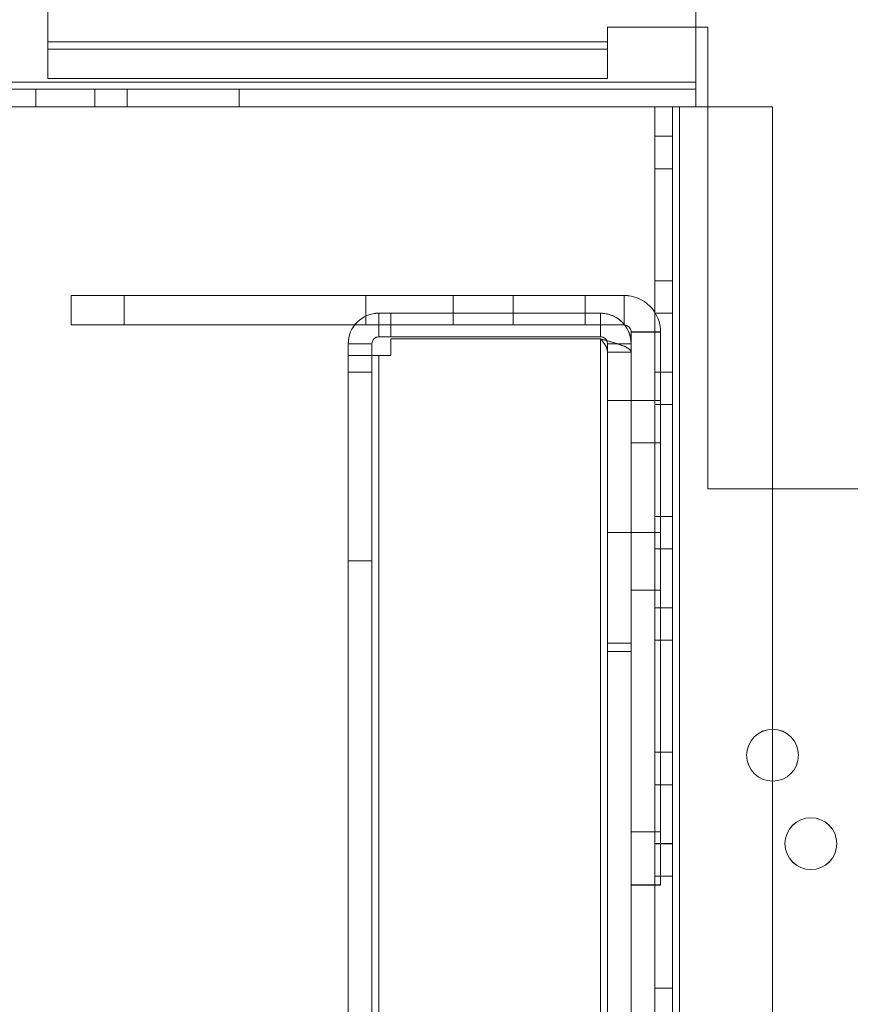
# Model space of a CAD drawing. Units: millimetres. Extents: x 63 to 8624, y 73 to 6188.
# Drawn here: x 4615 to 4685, y 3401 to 3485 of the extents above; entities that cross this region are included whole.
import ezdxf

# ---------------------------------------------------------------- set-up
doc = ezdxf.new("R2010")
doc.units = ezdxf.units.MM
doc.header["$LTSCALE"] = 5
doc.header["$PDSIZE"] = -1
doc.layers.add('Dimensions', color=7, linetype='Continuous')
doc.styles.get("Standard").update_dxf_attribs({"font": 'romans.shx', "width": 0.8})
doc.dimstyles.new('SLDDIMSTYLE2', dxfattribs={"dimscale": 10, "dimtxt": 2.5, "dimasz": 3.302, "dimexe": 1, "dimexo": 1, "dimgap": 0.926042, "dimtad": 1, "dimdec": 0, "dimrnd": 1e-09, "dimzin": 12, "dimdsep": 46, "dimtxsty": 'Standard', "dimcen": 2, "dimadec": 0, "dimazin": 3, "dimtfac": 1, "dimtdec": 0, "dimtmove": 0, "dimatfit": 0, "dimfxl": 1, "dimfrac": 2, "dimtolj": 1, "dimtzin": 12, "dimarcsym": 0})

# ---------------------------------------------------------------- blocks, each defined once
blk = doc.blocks.new('*D10')
at = {"layer": 'Defpoints', "color": 0, "transparency": 16777216}
for p in [(4672.271, 3477.155), (4988.538, 3477.155), (4672.265, 1957.153)]:
    blk.add_point(p, dxfattribs=at)
at = {"layer": 'Dimensions', "color": 0, "lineweight": -2, "transparency": 16777216}
for p, q in [((4692.271, 3477.155), (5008.538, 3477.155)), ((4988.538, 2023.193), (4988.538, 3411.115)), ((4692.265, 1957.153), (5008.538, 1957.153))]:
    blk.add_line(p, q, dxfattribs=at)
at = {"layer": 'Dimensions', "color": 0, "transparency": 16777216}
for points in [[(4977.531, 3411.115), (4999.544, 3411.115), (4988.538, 3477.155)], [(4977.531, 2023.193), (4999.544, 2023.193), (4988.538, 1957.153)]]:
    blk.add_solid(points, dxfattribs=at)
at = {"layer": 'Dimensions', "color": 0, "transparency": 16777216, "insert": (4945.017, 2717.154), "char_height": 50, "attachment_point": 5, "rotation": 90}
blk.add_mtext('\\A1;1520', dxfattribs=at)

msp = doc.modelspace()

# ---------------------------------------------------------------- linework, layer by layer
at = {"color": 7, "linetype": 'Continuous', "lineweight": 18}
for p, q in [((4672.265, 3525.063, -231.833), (4672.265, 3479.263, -231.833)), ((4672.265, 3525.063, -231.833), (4672.265, 3479.263, -231.833)), ((4672.265, 3477.163, -231.833), (4672.265, 3525.063, -231.833)), ((4672.265, 3477.163, -231.833), (4672.265, 3525.063, -231.833)), ((4672.265, 3477.161, -231.833), (4672.265, 3525.061, -231.833)), ((4672.265, 3477.161, -231.833), (4672.265, 3525.061, -231.833)), ((4672.265, 3479.26, -231.833), (4672.265, 3525.06, -231.833)), ((4672.265, 3479.26, -231.833), (4672.265, 3525.06, -231.833)), ((4617.265, 3482.663, -231.833), (4617.265, 3521.663, -231.833)), ((4617.265, 3482.663, -231.833), (4617.265, 3521.663, -231.833)), ((4617.265, 3482.66, -231.833), (4617.265, 3521.66, -231.833)), ((4617.265, 3482.66, -231.833), (4617.265, 3521.66, -231.833)), ((4672.265, 3479.263, -231.833), (4672.265, 3490.063, -231.833)), ((4672.265, 3479.263, -231.833), (4672.265, 3490.063, -231.833)), ((4672.265, 3490.06, -231.833), (4672.265, 3479.26, -231.833)), ((4672.265, 3479.26, -231.833), (4672.265, 3490.06, -231.833)), ((4673.265, 3483.913, -231.833), (4664.765, 3483.913, -231.833)), ((4664.765, 3483.913, -231.833), (4673.265, 3483.913, -231.833)), ((4664.765, 3482.663, -231.833), (4664.765, 3483.913, -231.833)), ((4664.765, 3483.913, -231.833), (4664.765, 3482.663, -231.833)), ((4664.765, 3483.913, -231.833), (4664.765, 3483.913, -231.833)), ((4664.765, 3483.911, -231.833), (4664.765, 3482.661, -231.833)), ((4673.265, 3483.911, -231.833), (4664.765, 3483.911, -231.833)), ((4664.765, 3483.911, -231.833), (4673.265, 3483.911, -231.833)), ((4664.765, 3482.661, -231.833), (4664.765, 3483.911, -231.833)), ((4664.765, 3483.911, -231.833), (4664.765, 3483.911, -231.833)), ((4673.265, 3444.763, -231.833), (4673.265, 3483.913, -231.833)), ((4673.265, 3444.763, -231.833), (4673.265, 3483.913, -231.833)), ((4673.265, 3483.913, -231.833), (4673.265, 3483.913, -231.833)), ((4673.265, 3444.761, -231.833), (4673.265, 3483.911, -231.833)), ((4673.265, 3444.761, -231.833), (4673.265, 3483.911, -231.833)), ((4673.265, 3483.911, -231.833), (4673.265, 3483.911, -231.833)), ((4617.265, 3482.663, -231.833), (4664.765, 3482.663, -231.833)), ((4664.765, 3482.663, -231.833), (4617.265, 3482.663, -231.833)), ((4617.265, 3482.663, -231.833), (4617.265, 3482.663, -231.833)), ((4617.265, 3482.063, -231.833), (4617.265, 3482.663, -231.833)), ((4617.265, 3479.563, -231.833), (4617.265, 3482.663, -231.833)), ((4617.265, 3482.66, -231.833), (4664.765, 3482.661, -231.833)), ((4664.765, 3482.661, -231.833), (4617.265, 3482.66, -231.833)), ((4617.265, 3482.66, -231.833), (4617.265, 3482.66, -231.833)), ((4617.265, 3482.66, -231.833), (4617.265, 3482.06, -231.833)), ((4617.265, 3482.66, -231.833), (4617.265, 3479.56, -231.833)), ((4664.765, 3482.663, -231.833), (4664.765, 3482.663, -231.833)), ((4664.765, 3482.663, -231.833), (4664.765, 3482.063, -231.833)), ((4664.765, 3482.663, -231.833), (4664.765, 3479.563, -231.833)), ((4664.765, 3482.661, -231.833), (4664.765, 3482.661, -231.833)), ((4664.765, 3482.061, -231.833), (4664.765, 3482.661, -231.833)), ((4664.765, 3479.561, -231.833), (4664.765, 3482.661, -231.833)), ((4664.765, 3482.063, -231.833), (4617.265, 3482.062, -231.833)), ((4617.265, 3482.062, -231.833), (4617.265, 3482.063, -231.833)), ((4617.265, 3482.063, -231.833), (4617.265, 3479.563, -231.833)), ((4664.765, 3482.063, -231.833), (4617.265, 3482.063, -231.833)), ((4617.265, 3482.062, -231.833), (4617.265, 3479.562, -231.833)), ((4617.265, 3482.06, -231.833), (4664.765, 3482.061, -231.833)), ((4617.265, 3482.06, -231.833), (4664.765, 3482.061, -231.833)), ((4617.265, 3482.06, -231.833), (4617.265, 3479.56, -231.833)), ((4617.265, 3482.06, -231.833), (4617.265, 3479.56, -231.833)), ((4617.265, 3482.06, -231.833), (4617.265, 3482.06, -231.833)), ((4664.765, 3482.063, -231.833), (4664.765, 3479.563, -231.833)), ((4664.765, 3482.063, -231.833), (4664.765, 3482.063, -231.833)), ((4664.765, 3482.063, -231.833), (4664.765, 3479.563, -231.833)), ((4664.765, 3482.061, -231.833), (4664.765, 3479.561, -231.833)), ((4664.765, 3482.061, -231.833), (4664.765, 3479.561, -231.833)), ((4664.765, 3482.061, -231.833), (4664.765, 3482.061, -231.833)), ((4672.265, 3479.263, -231.833), (4365.265, 3479.261, -231.833)), ((4365.265, 3479.261, -231.833), (4672.265, 3479.263, -231.833)), ((4365.265, 3479.261, -231.833), (4672.265, 3479.263, -231.833)), ((4365.265, 3479.261, -231.833), (4672.265, 3479.263, -231.833)), ((4365.265, 3479.258, -231.833), (4672.265, 3479.26, -231.833)), ((4672.265, 3479.26, -231.833), (4365.265, 3479.258, -231.833)), ((4672.265, 3479.26, -231.833), (4365.265, 3479.257, -231.833)), ((4672.265, 3479.26, -231.833), (4365.265, 3479.257, -231.833)), ((4617.265, 3479.562, -231.833), (4617.265, 3479.563, -231.833)), ((4617.265, 3479.563, -231.833), (4664.765, 3479.563, -231.833)), ((4664.765, 3479.563, -231.833), (4617.265, 3479.562, -231.833)), ((4617.265, 3479.56, -231.833), (4664.765, 3479.561, -231.833)), ((4617.265, 3479.56, -231.833), (4664.765, 3479.561, -231.833)), ((4617.265, 3479.56, -231.833), (4617.265, 3479.56, -231.833)), ((4664.765, 3479.563, -231.833), (4664.765, 3479.563, -231.833)), ((4664.765, 3479.561, -231.833), (4664.765, 3479.561, -231.833)), ((4672.265, 3479.263, -231.833), (4672.265, 3479.263, -231.833)), ((4672.265, 3479.263, -231.833), (4672.265, 3479.263, -231.833)), ((4672.265, 3479.263, -231.833), (4672.265, 3478.663, -231.833)), ((4672.265, 3479.263, -231.833), (4672.265, 3477.163, -231.833)), ((4672.265, 3478.663, -231.833), (4672.265, 3479.263, -231.833)), ((4672.265, 3477.163, -231.833), (4672.265, 3479.263, -231.833)), ((4672.265, 3479.26, -231.833), (4672.265, 3479.26, -231.833)), ((4672.265, 3479.26, -231.833), (4672.265, 3479.26, -231.833)), ((4672.265, 3478.66, -231.833), (4672.265, 3479.26, -231.833)), ((4672.265, 3477.16, -231.833), (4672.265, 3479.26, -231.833)), ((4672.265, 3479.26, -231.833), (4672.265, 3478.66, -231.833)), ((4672.265, 3479.26, -231.833), (4672.265, 3477.16, -231.833)), ((4672.265, 3478.663, -231.833), (4365.265, 3478.661, -231.833)), ((4672.265, 3478.663, -231.833), (4365.265, 3478.661, -231.833)), ((4365.265, 3478.658, -231.833), (4672.265, 3478.66, -231.833)), ((4365.265, 3478.657, -231.833), (4672.265, 3478.66, -231.833)), ((4616.265, 3478.662, -231.833), (4616.265, 3477.162, -231.833)), ((4616.265, 3478.659, -231.833), (4616.265, 3477.159, -231.833)), ((4621.265, 3477.162, -231.833), (4621.265, 3478.662, -231.833)), ((4621.265, 3477.159, -231.833), (4621.265, 3478.659, -231.833)), ((4624.015, 3478.662, -231.833), (4624.015, 3477.162, -231.833)), ((4624.015, 3478.663, -231.833), (4624.015, 3477.163, -231.833)), ((4624.015, 3478.662, -231.833), (4624.015, 3478.663, -231.833)), ((4624.015, 3478.663, -231.833), (4633.515, 3478.663, -231.833)), ((4633.515, 3478.663, -231.833), (4624.015, 3478.662, -231.833)), ((4624.015, 3478.659, -231.833), (4624.015, 3477.159, -231.833)), ((4633.515, 3478.659, -231.833), (4624.015, 3478.659, -231.833)), ((4624.015, 3478.659, -231.833), (4624.015, 3477.159, -231.833)), ((4624.015, 3478.659, -231.833), (4624.015, 3478.659, -231.833)), ((4624.015, 3478.659, -231.833), (4633.515, 3478.659, -231.833)), ((4633.515, 3478.663, -231.833), (4633.515, 3477.163, -231.833)), ((4633.515, 3478.663, -231.833), (4633.515, 3477.163, -231.833)), ((4633.515, 3478.663, -231.833), (4633.515, 3478.663, -231.833)), ((4633.515, 3478.659, -231.833), (4633.515, 3477.159, -231.833)), ((4633.515, 3478.659, -231.833), (4633.515, 3477.159, -231.833)), ((4633.515, 3478.659, -231.833), (4633.515, 3478.659, -231.833)), ((4672.265, 3478.663, -231.833), (4672.265, 3477.163, -231.833)), ((4672.265, 3478.663, -231.833), (4672.265, 3477.163, -231.833)), ((4672.265, 3478.663, -231.833), (4672.265, 3478.663, -231.833)), ((4672.265, 3478.66, -231.833), (4672.265, 3477.16, -231.833)), ((4672.265, 3478.66, -231.833), (4672.265, 3478.66, -231.833)), ((4672.265, 3478.66, -231.833), (4672.265, 3477.16, -231.833)), ((4365.265, 3477.161, -231.833), (4672.265, 3477.163, -231.833)), ((4365.265, 3477.161, -231.833), (4672.265, 3477.163, -231.833)), ((4672.265, 3477.16, -231.833), (4365.265, 3477.158, -231.833)), ((4672.265, 3477.16, -231.833), (4365.265, 3477.157, -231.833)), ((4624.015, 3477.162, -231.833), (4624.015, 3477.163, -231.833)), ((4624.015, 3477.163, -231.833), (4633.515, 3477.163, -231.833)), ((4633.515, 3477.163, -231.833), (4624.015, 3477.162, -231.833)), ((4633.515, 3477.159, -231.833), (4624.015, 3477.159, -231.833)), ((4624.015, 3477.159, -231.833), (4624.015, 3477.159, -231.833)), ((4624.015, 3477.159, -231.833), (4633.515, 3477.159, -231.833)), ((4633.515, 3477.163, -231.833), (4633.515, 3477.163, -231.833)), ((4633.515, 3477.159, -231.833), (4633.515, 3477.159, -231.833)), ((4668.765, 3477.163, -231.833), (4668.765, 3477.163, -231.833)), ((4670.265, 3477.163, -231.833), (4668.765, 3477.163, -231.833)), ((4670.265, 3477.163, -231.833), (4668.765, 3477.163, -231.833)), ((4670.265, 3477.163, -231.833), (4668.765, 3477.163, -231.833)), ((4668.765, 3477.163, -231.833), (4668.765, 3474.663, -231.833)), ((4668.765, 3477.163, -231.833), (4668.765, 3477.163, -231.833)), ((4670.265, 3477.163, -231.833), (4668.765, 3477.163, -231.833)), ((4668.765, 3477.163, -231.833), (4668.776, 1957.163, -231.833)), ((4668.765, 3477.163, -231.833), (4668.776, 1957.163, -231.833)), ((4668.765, 3477.161, -231.833), (4668.765, 3477.161, -231.833)), ((4670.265, 3477.161, -231.833), (4668.765, 3477.161, -231.833)), ((4670.265, 3477.161, -231.833), (4668.765, 3477.161, -231.833)), ((4670.265, 3477.161, -231.833), (4668.765, 3477.161, -231.833)), ((4668.765, 3477.161, -231.833), (4668.765, 3474.661, -231.833)), ((4668.776, 1957.161, -231.833), (4668.765, 3477.161, -231.833)), ((4668.776, 1957.161, -231.833), (4668.765, 3477.161, -231.833)), ((4668.765, 3477.161, -231.833), (4668.765, 3477.161, -231.833)), ((4670.265, 3477.161, -231.833), (4668.765, 3477.161, -231.833)), ((4670.265, 3477.163, -231.833), (4670.265, 3477.163, -231.833)), ((4670.276, 1957.163, -231.833), (4670.265, 3477.163, -231.833)), ((4670.276, 1957.163, -231.833), (4670.265, 3477.163, -231.833)), ((4670.265, 3477.163, -231.833), (4670.265, 3474.663, -231.833)), ((4670.265, 3477.163, -231.833), (4670.265, 3477.163, -231.833)), ((4670.265, 3477.161, -231.833), (4670.265, 3477.161, -231.833)), ((4670.265, 3477.161, -231.833), (4670.265, 3474.661, -231.833)), ((4670.265, 3477.161, -231.833), (4670.265, 3477.161, -231.833)), ((4670.265, 3477.161, -231.833), (4670.276, 1957.161, -231.833)), ((4670.265, 3477.161, -231.833), (4670.276, 1957.161, -231.833)), ((4670.865, 3477.163, -231.833), (4678.765, 3477.163, -231.833)), ((4678.765, 3477.163, -231.833), (4670.865, 3477.163, -231.833)), ((4670.865, 3477.163, -231.833), (4670.876, 1957.163, -231.833)), ((4670.865, 3477.163, -231.833), (4670.865, 3477.163, -231.833)), ((4670.876, 1957.163, -231.833), (4670.865, 3477.163, -231.833)), ((4670.865, 3477.163, -231.833), (4670.876, 1957.163, -231.833)), ((4670.865, 3477.163, -231.833), (4672.265, 3477.163, -231.833)), ((4670.865, 3477.163, -231.833), (4672.265, 3477.163, -231.833)), ((4670.876, 1957.163, -231.833), (4670.865, 3477.163, -231.833)), ((4670.865, 3477.163, -231.833), (4670.865, 3477.163, -231.833)), ((4670.876, 1957.161, -231.833), (4670.865, 3477.161, -231.833)), ((4678.765, 3477.161, -231.833), (4670.865, 3477.161, -231.833)), ((4670.865, 3477.161, -231.833), (4670.865, 3477.161, -231.833)), ((4678.765, 3477.161, -231.833), (4670.865, 3477.161, -231.833)), ((4670.865, 3477.161, -231.833), (4670.876, 1957.161, -231.833)), ((4670.865, 3477.161, -231.833), (4670.865, 3477.161, -231.833)), ((4670.865, 3477.161, -231.833), (4672.265, 3477.161, -231.833)), ((4672.265, 3477.161, -231.833), (4670.865, 3477.161, -231.833)), ((4670.876, 1957.161, -231.833), (4670.865, 3477.161, -231.833)), ((4670.865, 3477.161, -231.833), (4670.876, 1957.161, -231.833)), ((4672.265, 3477.163, -231.833), (4672.265, 3477.163, -231.833)), ((4672.265, 3477.163, -231.833), (4672.265, 3477.163, -231.833)), ((4672.265, 3477.161, -231.833), (4672.265, 3477.161, -231.833)), ((4672.265, 3477.16, -231.833), (4672.265, 3477.16, -231.833)), ((4678.765, 3477.163, -231.833), (4678.776, 1957.163, -231.833)), ((4678.765, 3477.163, -231.833), (4678.765, 3477.163, -231.833)), ((4678.765, 3477.163, -231.833), (4678.776, 1957.163, -231.833)), ((4678.765, 3477.161, -231.833), (4678.776, 1957.161, -231.833)), ((4678.765, 3477.161, -231.833), (4678.765, 3477.161, -231.833)), ((4678.765, 3477.161, -231.833), (4678.776, 1957.161, -231.833)), ((4668.765, 3474.663, -231.833), (4670.265, 3474.663, -231.833)), ((4668.765, 3474.661, -231.833), (4670.265, 3474.661, -231.833)), ((4670.265, 3471.913, -231.833), (4668.765, 3471.913, -231.833)), ((4668.765, 3471.913, -231.833), (4668.765, 3462.413, -231.833)), ((4668.765, 3462.413, -231.833), (4668.765, 3471.913, -231.833)), ((4670.265, 3471.913, -231.833), (4668.765, 3471.913, -231.833)), ((4668.765, 3471.913, -231.833), (4668.765, 3471.913, -231.833)), ((4668.765, 3471.911, -231.833), (4668.765, 3462.411, -231.833)), ((4670.265, 3471.911, -231.833), (4668.765, 3471.911, -231.833)), ((4668.765, 3471.911, -231.833), (4668.765, 3471.911, -231.833)), ((4670.265, 3471.911, -231.833), (4668.765, 3471.911, -231.833)), ((4668.765, 3462.411, -231.833), (4668.765, 3471.911, -231.833)), ((4670.265, 3471.913, -231.833), (4670.265, 3471.913, -231.833)), ((4670.265, 3471.913, -231.833), (4670.265, 3462.413, -231.833)), ((4670.265, 3462.413, -231.833), (4670.265, 3471.913, -231.833)), ((4670.265, 3471.911, -231.833), (4670.265, 3471.911, -231.833)), ((4670.265, 3462.411, -231.833), (4670.265, 3471.911, -231.833)), ((4670.265, 3471.911, -231.833), (4670.265, 3462.411, -231.833)), ((4670.265, 3462.413, -231.833), (4668.765, 3462.413, -231.833)), ((4668.765, 3462.413, -231.833), (4668.765, 3462.413, -231.833)), ((4670.265, 3462.413, -231.833), (4668.765, 3462.413, -231.833)), ((4670.265, 3462.411, -231.833), (4668.765, 3462.411, -231.833)), ((4670.265, 3462.411, -231.833), (4668.765, 3462.411, -231.833)), ((4668.765, 3462.411, -231.833), (4668.765, 3462.411, -231.833)), ((4670.265, 3462.413, -231.833), (4670.265, 3462.413, -231.833)), ((4670.265, 3462.411, -231.833), (4670.265, 3462.411, -231.833)), ((4619.265, 3461.16, -231.833), (4644.265, 3461.161, -231.833)), ((4619.265, 3461.161, -231.833), (4619.265, 3461.16, -231.833)), ((4619.265, 3458.661, -231.833), (4619.265, 3461.161, -231.833)), ((4619.265, 3461.161, -231.833), (4666.165, 3461.161, -231.833)), ((4619.265, 3458.66, -231.833), (4619.265, 3461.16, -231.833)), ((4619.265, 3458.655, -231.833), (4619.265, 3461.155, -231.833)), ((4644.265, 3461.155, -231.833), (4619.265, 3461.155, -231.833)), ((4619.265, 3458.655, -231.833), (4619.265, 3461.155, -231.833)), ((4619.265, 3461.155, -231.833), (4666.165, 3461.155, -231.833)), ((4619.265, 3461.155, -231.833), (4619.265, 3461.155, -231.833)), ((4623.765, 3461.161, -231.833), (4656.765, 3461.161, -231.833)), ((4623.765, 3458.661, -231.833), (4623.765, 3461.161, -231.833)), ((4623.765, 3461.16, -231.833), (4623.765, 3461.161, -231.833)), ((4656.765, 3461.161, -231.833), (4623.765, 3461.16, -231.833)), ((4623.765, 3458.66, -231.833), (4623.765, 3461.16, -231.833)), ((4623.765, 3458.655, -231.833), (4623.765, 3461.155, -231.833)), ((4623.765, 3458.655, -231.833), (4623.765, 3461.155, -231.833)), ((4656.765, 3461.155, -231.833), (4623.765, 3461.155, -231.833)), ((4623.765, 3461.155, -231.833), (4656.765, 3461.155, -231.833)), ((4623.765, 3461.155, -231.833), (4623.765, 3461.155, -231.833)), ((4644.265, 3458.661, -231.833), (4644.265, 3461.161, -231.833)), ((4644.265, 3461.161, -231.833), (4644.265, 3461.155, -231.833)), ((4644.265, 3458.655, -231.833), (4644.265, 3461.155, -231.833)), ((4651.665, 3461.16, -231.833), (4651.665, 3458.66, -231.833)), ((4651.665, 3461.156, -231.833), (4651.665, 3458.656, -231.833)), ((4656.765, 3458.661, -231.833), (4656.765, 3461.161, -231.833)), ((4656.765, 3458.661, -231.833), (4656.765, 3461.161, -231.833)), ((4656.765, 3461.161, -231.833), (4656.765, 3461.161, -231.833)), ((4656.765, 3458.655, -231.833), (4656.765, 3461.155, -231.833)), ((4656.765, 3461.155, -231.833), (4656.765, 3461.155, -231.833)), ((4656.765, 3458.655, -231.833), (4656.765, 3461.155, -231.833)), ((4662.865, 3458.66, -231.833), (4662.865, 3461.16, -231.833)), ((4662.865, 3458.656, -231.833), (4662.865, 3461.156, -231.833)), ((4666.165, 3461.161, -231.833), (4666.165, 3461.155, -231.833)), ((4666.165, 3458.661, -231.833), (4666.165, 3461.161, -231.833)), ((4666.165, 3458.655, -231.833), (4666.165, 3461.155, -231.833)), ((4645.365, 3459.661, -231.833), (4646.365, 3459.661, -231.833)), ((4645.365, 3459.661, -231.833), (4645.365, 3459.655, -231.833)), ((4645.365, 3457.661, -231.833), (4645.365, 3459.661, -231.833)), ((4646.365, 3459.655, -231.833), (4645.365, 3459.655, -231.833)), ((4645.365, 3457.655, -231.833), (4645.365, 3459.655, -231.833)), ((4646.365, 3457.661, -231.833), (4646.365, 3459.661, -231.833)), ((4646.365, 3459.661, -231.833), (4664.165, 3459.661, -231.833)), ((4646.365, 3459.661, -231.833), (4646.365, 3459.661, -231.833)), ((4646.365, 3457.661, -231.833), (4646.365, 3459.661, -231.833)), ((4646.365, 3459.655, -231.833), (4664.165, 3459.655, -231.833)), ((4646.365, 3457.655, -231.833), (4646.365, 3459.655, -231.833)), ((4646.365, 3459.655, -231.833), (4646.365, 3459.655, -231.833)), ((4646.365, 3457.655, -231.833), (4646.365, 3459.655, -231.833)), ((4664.165, 3457.661, -231.833), (4664.165, 3459.661, -231.833)), ((4664.165, 3459.655, -231.833), (4664.165, 3459.661, -231.833)), ((4664.165, 3457.655, -231.833), (4664.165, 3459.655, -231.833)), ((4670.265, 3459.663, -231.833), (4668.765, 3459.663, -231.833)), ((4668.765, 3454.663, -231.833), (4668.765, 3459.663, -231.833)), ((4670.265, 3459.661, -231.833), (4668.765, 3459.661, -231.833)), ((4668.765, 3454.661, -231.833), (4668.765, 3459.661, -231.833)), ((4670.265, 3454.663, -231.833), (4670.265, 3459.663, -231.833)), ((4670.265, 3459.661, -231.833), (4670.265, 3454.661, -231.833)), ((4619.265, 3458.66, -231.833), (4644.265, 3458.661, -231.833)), ((4619.265, 3458.661, -231.833), (4619.265, 3458.66, -231.833)), ((4619.265, 3458.661, -231.833), (4666.165, 3458.661, -231.833)), ((4619.265, 3458.655, -231.833), (4619.265, 3458.655, -231.833)), ((4666.165, 3458.655, -231.833), (4619.265, 3458.655, -231.833)), ((4644.265, 3458.655, -231.833), (4619.265, 3458.655, -231.833)), ((4623.765, 3458.661, -231.833), (4656.765, 3458.661, -231.833)), ((4623.765, 3458.66, -231.833), (4623.765, 3458.661, -231.833)), ((4656.765, 3458.661, -231.833), (4623.765, 3458.66, -231.833)), ((4623.765, 3458.655, -231.833), (4623.765, 3458.655, -231.833)), ((4656.765, 3458.655, -231.833), (4623.765, 3458.655, -231.833)), ((4623.765, 3458.655, -231.833), (4656.765, 3458.655, -231.833)), ((4644.265, 3458.661, -231.833), (4644.265, 3458.655, -231.833)), ((4656.765, 3458.661, -231.833), (4656.765, 3458.661, -231.833)), ((4656.765, 3458.655, -231.833), (4656.765, 3458.655, -231.833)), ((4666.165, 3458.661, -231.833), (4666.165, 3458.655, -231.833)), ((4645.365, 3457.661, -231.833), (4645.365, 3457.655, -231.833)), ((4645.365, 3457.661, -231.833), (4646.365, 3457.661, -231.833)), ((4646.365, 3457.655, -231.833), (4645.365, 3457.655, -231.833)), ((4646.365, 3457.661, -231.833), (4664.165, 3457.661, -231.833)), ((4646.365, 3457.661, -231.833), (4646.365, 3457.661, -231.833)), ((4664.165, 3457.655, -231.833), (4646.365, 3457.655, -231.833)), ((4646.365, 3457.655, -231.833), (4646.365, 3457.655, -231.833)), ((4646.365, 3457.484, -231.833), (4664.165, 3457.484, -231.833)), ((4664.165, 3457.484, -231.833), (4646.365, 3457.484, -231.833)), ((4646.365, 3457.484, -231.833), (4646.365, 3457.484, -231.833)), ((4646.365, 3456.061, -231.833), (4646.365, 3457.484, -231.833)), ((4646.365, 3456.061, -231.833), (4646.365, 3457.484, -231.833)), ((4646.365, 3457.478, -231.833), (4664.165, 3457.478, -231.833)), ((4646.365, 3457.478, -231.833), (4646.365, 3457.478, -231.833)), ((4646.365, 3457.478, -231.833), (4664.165, 3457.478, -231.833)), ((4646.365, 3457.478, -231.833), (4646.365, 3456.055, -231.833)), ((4646.365, 3457.478, -231.833), (4646.365, 3456.055, -231.833)), ((4664.165, 3457.655, -231.833), (4664.165, 3457.661, -231.833)), ((4664.165, 3457.484, -231.833), (4664.165, 3457.484, -231.833)), ((4664.165, 3457.484, -231.833), (4664.176, 1961.911, -231.833)), ((4664.165, 3457.484, -231.833), (4664.176, 1961.911, -231.833)), ((4664.165, 3457.478, -231.833), (4664.165, 3457.478, -231.833)), ((4664.176, 1961.905, -231.833), (4664.165, 3457.478, -231.833)), ((4664.176, 1961.905, -231.833), (4664.165, 3457.478, -231.833)), ((4666.765, 3458.061, -231.833), (4666.765, 3458.055, -231.833)), ((4666.765, 3411.161, -231.833), (4666.765, 3458.061, -231.833)), ((4666.765, 3458.061, -231.833), (4669.265, 3458.061, -231.833)), ((4666.765, 3411.155, -231.833), (4666.765, 3458.055, -231.833)), ((4666.765, 3458.055, -231.833), (4669.265, 3458.055, -231.833)), ((4669.265, 3458.061, -231.833), (4669.265, 3458.055, -231.833)), ((4669.265, 3411.161, -231.833), (4669.265, 3458.061, -231.833)), ((4669.265, 3458.055, -231.833), (4669.265, 3411.155, -231.833)), ((4642.765, 3456.061, -231.833), (4642.765, 3457.061, -231.833)), ((4644.765, 3457.061, -231.833), (4642.765, 3457.061, -231.833)), ((4642.765, 3457.061, -231.833), (4642.765, 3457.055, -231.833)), ((4644.765, 3457.055, -231.833), (4642.765, 3457.055, -231.833)), ((4642.765, 3457.055, -231.833), (4642.765, 3456.055, -231.833)), ((4644.765, 3456.061, -231.833), (4644.765, 3457.061, -231.833)), ((4644.765, 3457.061, -231.833), (4644.765, 3457.055, -231.833)), ((4644.765, 3457.055, -231.833), (4644.765, 3456.055, -231.833)), ((4666.765, 3457.061, -231.833), (4664.765, 3457.061, -231.833)), ((4664.765, 3457.061, -231.833), (4664.765, 3457.055, -231.833)), ((4664.765, 3431.661, -231.833), (4664.765, 3457.061, -231.833)), ((4666.765, 3457.055, -231.833), (4664.765, 3457.055, -231.833)), ((4664.765, 3457.055, -231.833), (4664.765, 3431.655, -231.833)), ((4666.765, 3457.061, -231.833), (4666.765, 3457.055, -231.833)), ((4666.765, 3457.061, -231.833), (4666.765, 3431.661, -231.833)), ((4666.765, 3431.655, -231.833), (4666.765, 3457.055, -231.833)), ((4644.765, 3456.061, -231.833), (4642.765, 3456.061, -231.833)), ((4642.765, 3456.061, -231.833), (4642.765, 3456.061, -231.833)), ((4644.765, 3456.061, -231.833), (4642.765, 3456.061, -231.833)), ((4642.776, 1963.261, -231.833), (4642.765, 3456.061, -231.833)), ((4644.765, 3456.055, -231.833), (4642.765, 3456.055, -231.833)), ((4642.765, 3456.055, -231.833), (4642.765, 3456.055, -231.833)), ((4644.765, 3456.055, -231.833), (4642.765, 3456.055, -231.833)), ((4642.765, 3456.055, -231.833), (4642.776, 1963.255, -231.833)), ((4644.765, 3456.061, -231.833), (4644.765, 3456.061, -231.833)), ((4644.776, 1963.261, -231.833), (4644.765, 3456.061, -231.833)), ((4644.765, 3456.055, -231.833), (4644.765, 3456.055, -231.833)), ((4644.765, 3456.055, -231.833), (4644.776, 1963.255, -231.833)), ((4645.376, 1963.261, -231.833), (4645.365, 3456.061, -231.833)), ((4646.365, 3456.061, -231.833), (4645.365, 3456.061, -231.833)), ((4646.365, 3456.061, -231.833), (4645.365, 3456.061, -231.833)), ((4645.365, 3456.061, -231.833), (4645.365, 3456.061, -231.833)), ((4645.376, 1963.261, -231.833), (4645.365, 3456.061, -231.833)), ((4645.365, 3456.055, -231.833), (4646.365, 3456.055, -231.833)), ((4645.365, 3456.055, -231.833), (4645.376, 1963.255, -231.833)), ((4645.365, 3456.055, -231.833), (4645.376, 1963.255, -231.833)), ((4645.365, 3456.055, -231.833), (4646.365, 3456.055, -231.833)), ((4645.365, 3456.055, -231.833), (4645.365, 3456.055, -231.833)), ((4646.365, 3456.061, -231.833), (4646.365, 3456.061, -231.833)), ((4646.365, 3456.055, -231.833), (4646.365, 3456.055, -231.833)), ((4666.765, 3456.354, -231.833), (4664.765, 3456.354, -231.833)), ((4664.776, 1961.911, -231.833), (4664.765, 3456.354, -231.833)), ((4664.765, 3430.953, -231.833), (4664.765, 3456.354, -231.833)), ((4666.765, 3456.348, -231.833), (4664.765, 3456.348, -231.833)), ((4664.765, 3456.348, -231.833), (4664.776, 1961.905, -231.833)), ((4664.765, 3456.348, -231.833), (4664.765, 3430.948, -231.833)), ((4666.765, 3456.354, -231.833), (4666.776, 1961.911, -231.833)), ((4666.765, 3430.953, -231.833), (4666.765, 3456.354, -231.833)), ((4666.776, 1961.905, -231.833), (4666.765, 3456.348, -231.833)), ((4666.765, 3456.348, -231.833), (4666.765, 3430.948, -231.833)), ((4644.765, 3454.66, -231.833), (4642.765, 3454.66, -231.833)), ((4642.765, 3454.66, -231.833), (4642.765, 3438.707, -231.833)), ((4644.765, 3454.656, -231.833), (4642.765, 3454.656, -231.833)), ((4642.765, 3454.656, -231.833), (4642.765, 3438.702, -231.833)), ((4644.765, 3454.66, -231.833), (4644.765, 3438.707, -231.833)), ((4644.765, 3454.656, -231.833), (4644.765, 3438.702, -231.833)), ((4668.765, 3454.663, -231.833), (4670.265, 3454.663, -231.833)), ((4668.765, 3454.661, -231.833), (4670.265, 3454.661, -231.833)), ((4666.765, 3452.26, -231.833), (4664.765, 3452.26, -231.833)), ((4666.765, 3452.256, -231.833), (4664.765, 3452.256, -231.833)), ((4664.765, 3441.06, -231.833), (4664.765, 3452.216, -231.833)), ((4664.765, 3441.056, -231.833), (4664.765, 3452.212, -231.833)), ((4669.265, 3452.26, -231.833), (4666.765, 3452.26, -231.833)), ((4669.265, 3452.256, -231.833), (4666.765, 3452.256, -231.833)), ((4666.765, 3441.091, -231.833), (4666.765, 3452.23, -231.833)), ((4666.765, 3441.086, -231.833), (4666.765, 3452.225, -231.833)), ((4670.265, 3451.913, -231.833), (4668.765, 3451.913, -231.833)), ((4670.265, 3451.913, -231.833), (4668.765, 3451.913, -231.833)), ((4668.765, 3451.913, -231.833), (4668.765, 3442.413, -231.833)), ((4668.765, 3442.413, -231.833), (4668.765, 3451.913, -231.833)), ((4668.765, 3451.913, -231.833), (4668.765, 3451.913, -231.833)), ((4668.765, 3451.911, -231.833), (4668.765, 3442.411, -231.833)), ((4670.265, 3451.911, -231.833), (4668.765, 3451.911, -231.833)), ((4668.765, 3451.911, -231.833), (4668.765, 3451.911, -231.833)), ((4670.265, 3451.911, -231.833), (4668.765, 3451.911, -231.833)), ((4668.765, 3442.411, -231.833), (4668.765, 3451.911, -231.833)), ((4669.265, 3441.091, -231.833), (4669.265, 3452.23, -231.833)), ((4669.265, 3441.086, -231.833), (4669.265, 3452.225, -231.833)), ((4670.265, 3451.913, -231.833), (4670.265, 3451.913, -231.833)), ((4670.265, 3451.913, -231.833), (4670.265, 3442.413, -231.833)), ((4670.265, 3442.413, -231.833), (4670.265, 3451.913, -231.833)), ((4670.265, 3451.911, -231.833), (4670.265, 3442.411, -231.833)), ((4670.265, 3451.911, -231.833), (4670.265, 3451.911, -231.833)), ((4670.265, 3442.411, -231.833), (4670.265, 3451.911, -231.833)), ((4666.765, 3448.661, -231.833), (4666.765, 3448.661, -231.833)), ((4666.765, 3448.661, -231.833), (4666.765, 3415.661, -231.833)), ((4666.765, 3415.661, -231.833), (4666.765, 3448.661, -231.833)), ((4666.765, 3448.661, -231.833), (4669.265, 3448.661, -231.833)), ((4666.765, 3448.661, -231.833), (4669.265, 3448.661, -231.833)), ((4666.765, 3448.655, -231.833), (4666.765, 3415.655, -231.833)), ((4666.765, 3415.655, -231.833), (4666.765, 3448.655, -231.833)), ((4666.765, 3448.655, -231.833), (4666.765, 3448.655, -231.833)), ((4666.765, 3448.655, -231.833), (4669.265, 3448.655, -231.833)), ((4666.765, 3448.655, -231.833), (4669.265, 3448.655, -231.833)), ((4669.265, 3448.661, -231.833), (4669.265, 3415.661, -231.833)), ((4669.265, 3415.661, -231.833), (4669.265, 3448.661, -231.833)), ((4669.265, 3448.661, -231.833), (4669.265, 3448.661, -231.833)), ((4669.265, 3448.655, -231.833), (4669.265, 3415.655, -231.833)), ((4669.265, 3448.655, -231.833), (4669.265, 3448.655, -231.833)), ((4669.265, 3415.655, -231.833), (4669.265, 3448.655, -231.833)), ((4673.265, 3444.763, -231.833), (4714.165, 3444.763, -231.833)), ((4714.165, 3444.763, -231.833), (4673.265, 3444.763, -231.833)), ((4673.265, 3444.763, -231.833), (4673.265, 3444.763, -231.833)), ((4714.165, 3444.761, -231.833), (4673.265, 3444.761, -231.833)), ((4673.265, 3444.761, -231.833), (4673.265, 3444.761, -231.833)), ((4673.265, 3444.761, -231.833), (4714.165, 3444.761, -231.833)), ((4670.265, 3442.413, -231.833), (4668.765, 3442.413, -231.833)), ((4668.765, 3442.413, -231.833), (4668.765, 3442.413, -231.833)), ((4670.265, 3442.413, -231.833), (4668.765, 3442.413, -231.833)), ((4670.265, 3442.411, -231.833), (4668.765, 3442.411, -231.833)), ((4670.265, 3442.411, -231.833), (4668.765, 3442.411, -231.833)), ((4668.765, 3442.411, -231.833), (4668.765, 3442.411, -231.833)), ((4670.265, 3442.413, -231.833), (4670.265, 3442.413, -231.833)), ((4670.265, 3442.411, -231.833), (4670.265, 3442.411, -231.833)), ((4664.765, 3441.06, -231.833), (4666.765, 3441.06, -231.833)), ((4664.765, 3441.056, -231.833), (4666.765, 3441.056, -231.833)), ((4666.765, 3441.06, -231.833), (4669.265, 3441.06, -231.833)), ((4666.765, 3441.056, -231.833), (4669.265, 3441.056, -231.833)), ((4670.265, 3439.663, -231.833), (4668.765, 3439.663, -231.833)), ((4668.765, 3434.663, -231.833), (4668.765, 3439.663, -231.833)), ((4670.265, 3439.661, -231.833), (4668.765, 3439.661, -231.833)), ((4668.765, 3434.661, -231.833), (4668.765, 3439.661, -231.833)), ((4670.265, 3434.663, -231.833), (4670.265, 3439.663, -231.833)), ((4670.265, 3439.661, -231.833), (4670.265, 3434.661, -231.833)), ((4642.765, 3438.66, -231.833), (4644.765, 3438.66, -231.833)), ((4642.765, 3438.656, -231.833), (4644.765, 3438.656, -231.833)), ((4666.765, 3411.161, -231.833), (4666.765, 3436.161, -231.833)), ((4666.765, 3436.161, -231.833), (4666.765, 3436.155, -231.833)), ((4666.765, 3436.161, -231.833), (4669.265, 3436.161, -231.833)), ((4666.765, 3436.155, -231.833), (4666.765, 3411.155, -231.833)), ((4666.765, 3436.155, -231.833), (4669.265, 3436.155, -231.833)), ((4669.265, 3436.161, -231.833), (4669.265, 3436.155, -231.833)), ((4669.265, 3411.161, -231.833), (4669.265, 3436.161, -231.833)), ((4669.265, 3436.155, -231.833), (4669.265, 3411.155, -231.833)), ((4668.765, 3434.663, -231.833), (4670.265, 3434.663, -231.833)), ((4668.765, 3434.661, -231.833), (4670.265, 3434.661, -231.833)), ((4664.765, 3431.661, -231.833), (4664.765, 3431.655, -231.833)), ((4664.765, 3431.661, -231.833), (4666.765, 3431.661, -231.833)), ((4666.765, 3431.655, -231.833), (4664.765, 3431.655, -231.833)), ((4666.765, 3431.661, -231.833), (4666.765, 3431.655, -231.833)), ((4668.765, 3431.913, -231.833), (4668.765, 3431.913, -231.833)), ((4668.765, 3431.913, -231.833), (4668.765, 3422.413, -231.833)), ((4668.765, 3422.413, -231.833), (4668.765, 3431.913, -231.833)), ((4670.265, 3431.913, -231.833), (4668.765, 3431.913, -231.833)), ((4670.265, 3431.913, -231.833), (4668.765, 3431.913, -231.833)), ((4668.765, 3431.911, -231.833), (4668.765, 3422.411, -231.833)), ((4670.265, 3431.911, -231.833), (4668.765, 3431.911, -231.833)), ((4668.765, 3431.911, -231.833), (4668.765, 3431.911, -231.833)), ((4670.265, 3431.911, -231.833), (4668.765, 3431.911, -231.833)), ((4668.765, 3422.411, -231.833), (4668.765, 3431.911, -231.833)), ((4670.265, 3431.913, -231.833), (4670.265, 3431.913, -231.833)), ((4670.265, 3422.413, -231.833), (4670.265, 3431.913, -231.833)), ((4670.265, 3431.913, -231.833), (4670.265, 3422.413, -231.833)), ((4670.265, 3431.911, -231.833), (4670.265, 3422.411, -231.833)), ((4670.265, 3431.911, -231.833), (4670.265, 3431.911, -231.833)), ((4670.265, 3422.411, -231.833), (4670.265, 3431.911, -231.833)), ((4664.776, 1961.911, -231.833), (4664.765, 3430.953, -231.833)), ((4666.765, 3430.953, -231.833), (4664.765, 3430.953, -231.833)), ((4664.765, 3430.948, -231.833), (4664.776, 1961.905, -231.833)), ((4664.765, 3430.948, -231.833), (4666.765, 3430.948, -231.833)), ((4666.776, 1961.911, -231.833), (4666.765, 3430.953, -231.833)), ((4666.765, 3430.948, -231.833), (4666.776, 1961.905, -231.833)), ((4670.265, 3422.413, -231.833), (4668.765, 3422.413, -231.833)), ((4668.765, 3422.413, -231.833), (4668.765, 3422.413, -231.833)), ((4670.265, 3422.413, -231.833), (4668.765, 3422.413, -231.833)), ((4670.265, 3422.411, -231.833), (4668.765, 3422.411, -231.833)), ((4670.265, 3422.411, -231.833), (4668.765, 3422.411, -231.833)), ((4668.765, 3422.411, -231.833), (4668.765, 3422.411, -231.833)), ((4670.265, 3422.413, -231.833), (4670.265, 3422.413, -231.833)), ((4670.265, 3422.411, -231.833), (4670.265, 3422.411, -231.833)), ((4676.565, 3422.163, -231.833), (4676.565, 3422.163, -231.833)), ((4676.565, 3422.161, -231.833), (4676.565, 3422.161, -231.833)), ((4680.965, 3422.163, -231.833), (4680.965, 3422.163, -231.833)), ((4680.965, 3422.161, -231.833), (4680.965, 3422.161, -231.833)), ((4670.265, 3419.663, -231.833), (4668.765, 3419.663, -231.833)), ((4668.765, 3414.663, -231.833), (4668.765, 3419.663, -231.833)), ((4670.265, 3419.661, -231.833), (4668.765, 3419.661, -231.833)), ((4668.765, 3414.661, -231.833), (4668.765, 3419.661, -231.833)), ((4670.265, 3414.663, -231.833), (4670.265, 3419.663, -231.833)), ((4670.265, 3419.661, -231.833), (4670.265, 3414.661, -231.833)), ((4666.765, 3415.661, -231.833), (4666.765, 3415.661, -231.833)), ((4666.765, 3415.661, -231.833), (4669.265, 3415.661, -231.833)), ((4666.765, 3415.661, -231.833), (4669.265, 3415.661, -231.833)), ((4666.765, 3415.655, -231.833), (4666.765, 3415.655, -231.833)), ((4666.765, 3415.655, -231.833), (4669.265, 3415.655, -231.833)), ((4666.765, 3415.655, -231.833), (4669.265, 3415.655, -231.833)), ((4669.265, 3415.661, -231.833), (4669.265, 3415.661, -231.833)), ((4669.265, 3415.655, -231.833), (4669.265, 3415.655, -231.833)), ((4668.765, 3414.663, -231.833), (4670.265, 3414.663, -231.833)), ((4668.765, 3414.661, -231.833), (4670.265, 3414.661, -231.833)), ((4679.815, 3414.663, -231.833), (4679.815, 3414.663, -231.833)), ((4679.815, 3414.661, -231.833), (4679.815, 3414.661, -231.833)), ((4684.215, 3414.663, -231.833), (4684.215, 3414.663, -231.833)), ((4684.215, 3414.661, -231.833), (4684.215, 3414.661, -231.833)), ((4670.265, 3411.913, -231.833), (4668.765, 3411.913, -231.833)), ((4668.765, 3411.913, -231.833), (4668.765, 3411.913, -231.833)), ((4670.265, 3411.913, -231.833), (4668.765, 3411.913, -231.833)), ((4668.765, 3411.913, -231.833), (4668.766, 3402.413, -231.833)), ((4668.766, 3402.413, -231.833), (4668.765, 3411.913, -231.833)), ((4668.765, 3411.911, -231.833), (4668.766, 3402.411, -231.833)), ((4670.265, 3411.911, -231.833), (4668.765, 3411.911, -231.833)), ((4668.765, 3411.911, -231.833), (4668.765, 3411.911, -231.833)), ((4670.265, 3411.911, -231.833), (4668.765, 3411.911, -231.833)), ((4668.766, 3402.411, -231.833), (4668.765, 3411.911, -231.833)), ((4670.265, 3411.913, -231.833), (4670.266, 3402.413, -231.833)), ((4670.266, 3402.413, -231.833), (4670.265, 3411.913, -231.833)), ((4670.265, 3411.913, -231.833), (4670.265, 3411.913, -231.833)), ((4670.265, 3411.911, -231.833), (4670.266, 3402.411, -231.833)), ((4670.265, 3411.911, -231.833), (4670.265, 3411.911, -231.833)), ((4670.266, 3402.411, -231.833), (4670.265, 3411.911, -231.833)), ((4666.765, 3411.161, -231.833), (4666.765, 3411.161, -231.833)), ((4666.765, 3411.161, -231.833), (4669.265, 3411.161, -231.833)), ((4666.765, 3411.161, -231.833), (4669.265, 3411.161, -231.833)), ((4666.765, 3411.155, -231.833), (4666.765, 3411.155, -231.833)), ((4666.765, 3411.155, -231.833), (4669.265, 3411.155, -231.833)), ((4666.765, 3411.155, -231.833), (4669.265, 3411.155, -231.833)), ((4669.265, 3411.161, -231.833), (4669.265, 3411.161, -231.833)), ((4669.265, 3411.155, -231.833), (4669.265, 3411.155, -231.833)), ((4670.266, 3402.413, -231.833), (4668.766, 3402.413, -231.833)), ((4668.766, 3402.413, -231.833), (4668.766, 3402.413, -231.833)), ((4670.266, 3402.413, -231.833), (4668.766, 3402.413, -231.833)), ((4670.266, 3402.411, -231.833), (4668.766, 3402.411, -231.833)), ((4670.266, 3402.411, -231.833), (4668.766, 3402.411, -231.833)), ((4668.766, 3402.411, -231.833), (4668.766, 3402.411, -231.833)), ((4670.266, 3402.413, -231.833), (4670.266, 3402.413, -231.833)), ((4670.266, 3402.411, -231.833), (4670.266, 3402.411, -231.833))]:
    msp.add_line(p, q, dxfattribs=at)
at = {"color": 7, "linetype": 'Continuous', "lineweight": 18, "elevation": -231.833, "flags": 128}
for points in [[(4618.765, 3478.662), (4619.253, 3478.662), (4619.722, 3478.663), (4620.154, 3478.663), (4620.533, 3478.663), (4620.844, 3478.663), (4621.075, 3478.663), (4621.217, 3478.662), (4621.265, 3478.662), (4621.217, 3478.662), (4621.075, 3478.662), (4620.844, 3478.662), (4620.533, 3478.662), (4620.154, 3478.662), (4619.722, 3478.662), (4619.253, 3478.662), (4618.765, 3478.662), (4618.277, 3478.662), (4617.808, 3478.662), (4617.376, 3478.662), (4616.997, 3478.662), (4616.686, 3478.662), (4616.455, 3478.662), (4616.313, 3478.662), (4616.265, 3478.662), (4616.313, 3478.662), (4616.455, 3478.662), (4616.686, 3478.662), (4616.997, 3478.662), (4617.376, 3478.662), (4617.808, 3478.662), (4618.277, 3478.662), (4618.765, 3478.662)], [(4618.765, 3478.659), (4618.277, 3478.659), (4617.808, 3478.659), (4617.376, 3478.659), (4616.997, 3478.659), (4616.686, 3478.659), (4616.455, 3478.659), (4616.313, 3478.659), (4616.265, 3478.659), (4616.313, 3478.659), (4616.455, 3478.659), (4616.686, 3478.659), (4616.997, 3478.659), (4617.376, 3478.659), (4617.808, 3478.659), (4618.277, 3478.659), (4618.765, 3478.659), (4619.253, 3478.659), (4619.722, 3478.659), (4620.154, 3478.659), (4620.533, 3478.659), (4620.844, 3478.659), (4621.075, 3478.659), (4621.217, 3478.659), (4621.265, 3478.659), (4621.217, 3478.659), (4621.075, 3478.659), (4620.844, 3478.659), (4620.533, 3478.659), (4620.154, 3478.659), (4619.722, 3478.659), (4619.253, 3478.659), (4618.765, 3478.659)], [(4616.265, 3477.162), (4616.313, 3477.162), (4616.455, 3477.162), (4616.686, 3477.162), (4616.997, 3477.162), (4617.376, 3477.162), (4617.808, 3477.162), (4618.277, 3477.162), (4618.765, 3477.162), (4619.253, 3477.162), (4619.722, 3477.163), (4620.154, 3477.163), (4620.533, 3477.163), (4620.844, 3477.163), (4621.075, 3477.163), (4621.217, 3477.162), (4621.265, 3477.162), (4621.217, 3477.162), (4621.075, 3477.162), (4620.844, 3477.162), (4620.533, 3477.162), (4620.154, 3477.162), (4619.722, 3477.162), (4619.253, 3477.162), (4618.765, 3477.162), (4618.277, 3477.162), (4617.808, 3477.162), (4617.376, 3477.162), (4616.997, 3477.162), (4616.686, 3477.162), (4616.455, 3477.162), (4616.313, 3477.162), (4616.265, 3477.162)], [(4621.265, 3477.159), (4621.217, 3477.159), (4621.075, 3477.159), (4620.844, 3477.159), (4620.533, 3477.159), (4620.154, 3477.159), (4619.722, 3477.159), (4619.253, 3477.159), (4618.765, 3477.159), (4618.277, 3477.159), (4617.808, 3477.159), (4617.376, 3477.159), (4616.997, 3477.159), (4616.686, 3477.159), (4616.455, 3477.159), (4616.313, 3477.159), (4616.265, 3477.159), (4616.313, 3477.159), (4616.455, 3477.159), (4616.686, 3477.159), (4616.997, 3477.159), (4617.376, 3477.159), (4617.808, 3477.159), (4618.277, 3477.159), (4618.765, 3477.159), (4619.253, 3477.159), (4619.722, 3477.159), (4620.154, 3477.159), (4620.533, 3477.159), (4620.844, 3477.159), (4621.075, 3477.159), (4621.217, 3477.159), (4621.265, 3477.159)], [(4668.765, 3477.163), (4668.805, 3477.163), (4668.925, 3477.163), (4669.119, 3477.163), (4669.38, 3477.163), (4669.698, 3477.163), (4670.061, 3477.163), (4670.455, 3477.163), (4670.865, 3477.163)], [(4670.865, 3477.163), (4670.455, 3477.163), (4670.061, 3477.163), (4669.698, 3477.163), (4669.38, 3477.163), (4669.119, 3477.163), (4668.925, 3477.163), (4668.805, 3477.163), (4668.765, 3477.163)], [(4670.865, 3477.161), (4670.455, 3477.161), (4670.061, 3477.161), (4669.698, 3477.161), (4669.38, 3477.161), (4669.119, 3477.161), (4668.925, 3477.161), (4668.805, 3477.161), (4668.765, 3477.161)], [(4668.765, 3477.161), (4668.805, 3477.161), (4668.925, 3477.161), (4669.119, 3477.161), (4669.38, 3477.161), (4669.698, 3477.161), (4670.061, 3477.161), (4670.455, 3477.161), (4670.865, 3477.161)], [(4670.265, 3477.163), (4670.277, 3477.163), (4670.311, 3477.163), (4670.366, 3477.163), (4670.441, 3477.163), (4670.532, 3477.163), (4670.635, 3477.163), (4670.748, 3477.163), (4670.865, 3477.163)], [(4670.865, 3477.163), (4670.748, 3477.163), (4670.635, 3477.163), (4670.532, 3477.163), (4670.441, 3477.163), (4670.366, 3477.163), (4670.311, 3477.163), (4670.277, 3477.163), (4670.265, 3477.163)], [(4670.865, 3477.161), (4670.748, 3477.161), (4670.635, 3477.161), (4670.532, 3477.161), (4670.441, 3477.161), (4670.366, 3477.161), (4670.311, 3477.161), (4670.277, 3477.161), (4670.265, 3477.161)], [(4670.265, 3477.161), (4670.277, 3477.161), (4670.311, 3477.161), (4670.366, 3477.161), (4670.441, 3477.161), (4670.532, 3477.161), (4670.635, 3477.161), (4670.748, 3477.161), (4670.865, 3477.161)], [(4657.265, 3461.16), (4656.101, 3461.16), (4654.987, 3461.16), (4653.974, 3461.16), (4653.104, 3461.16), (4652.415, 3461.16), (4651.939, 3461.16), (4651.696, 3461.16), (4651.696, 3461.16), (4651.939, 3461.16), (4652.415, 3461.16), (4653.104, 3461.16), (4653.974, 3461.16), (4654.987, 3461.16), (4656.101, 3461.16), (4657.265, 3461.16), (4658.429, 3461.16), (4659.543, 3461.16), (4660.557, 3461.16), (4661.427, 3461.16), (4662.115, 3461.16), (4662.591, 3461.16), (4662.834, 3461.16), (4662.834, 3461.16), (4662.591, 3461.16), (4662.115, 3461.16), (4661.427, 3461.16), (4660.557, 3461.16), (4659.543, 3461.16), (4658.429, 3461.16), (4657.265, 3461.16)], [(4657.265, 3461.156), (4656.101, 3461.156), (4654.987, 3461.156), (4653.974, 3461.156), (4653.104, 3461.156), (4652.415, 3461.156), (4651.939, 3461.156), (4651.696, 3461.156), (4651.696, 3461.156), (4651.939, 3461.156), (4652.415, 3461.156), (4653.104, 3461.156), (4653.974, 3461.156), (4654.987, 3461.156), (4656.101, 3461.156), (4657.265, 3461.156), (4658.429, 3461.156), (4659.543, 3461.156), (4660.557, 3461.156), (4661.427, 3461.156), (4662.115, 3461.156), (4662.591, 3461.156), (4662.834, 3461.156), (4662.834, 3461.156), (4662.591, 3461.156), (4662.115, 3461.156), (4661.427, 3461.156), (4660.557, 3461.156), (4659.543, 3461.156), (4658.429, 3461.156), (4657.265, 3461.156)], [(4662.865, 3458.66), (4662.743, 3458.66), (4662.381, 3458.66), (4661.796, 3458.66), (4661.012, 3458.66), (4660.065, 3458.66), (4658.996, 3458.66), (4657.85, 3458.66), (4656.68, 3458.66), (4655.535, 3458.66), (4654.465, 3458.66), (4653.518, 3458.66), (4652.735, 3458.66), (4652.149, 3458.66), (4651.788, 3458.66), (4651.665, 3458.66), (4651.788, 3458.66), (4652.149, 3458.66), (4652.735, 3458.66), (4653.518, 3458.66), (4654.465, 3458.66), (4655.535, 3458.66), (4656.68, 3458.66), (4657.85, 3458.66), (4658.996, 3458.66), (4660.065, 3458.66), (4661.012, 3458.66), (4661.796, 3458.66), (4662.381, 3458.66), (4662.743, 3458.66), (4662.865, 3458.66)], [(4662.865, 3458.656), (4662.743, 3458.656), (4662.381, 3458.656), (4661.796, 3458.656), (4661.012, 3458.656), (4660.065, 3458.656), (4658.996, 3458.656), (4657.85, 3458.656), (4656.68, 3458.656), (4655.535, 3458.656), (4654.465, 3458.656), (4653.518, 3458.656), (4652.735, 3458.656), (4652.149, 3458.656), (4651.788, 3458.656), (4651.665, 3458.656), (4651.788, 3458.656), (4652.149, 3458.656), (4652.735, 3458.656), (4653.518, 3458.656), (4654.465, 3458.656), (4655.535, 3458.656), (4656.68, 3458.656), (4657.85, 3458.656), (4658.996, 3458.656), (4660.065, 3458.656), (4661.012, 3458.656), (4661.796, 3458.656), (4662.381, 3458.656), (4662.743, 3458.656), (4662.865, 3458.656)], [(4642.765, 3456.061), (4642.815, 3456.061), (4642.963, 3456.061), (4643.203, 3456.061), (4643.527, 3456.061), (4643.921, 3456.061), (4644.37, 3456.061), (4644.858, 3456.061), (4645.365, 3456.061)], [(4645.365, 3456.055), (4644.858, 3456.055), (4644.37, 3456.055), (4643.921, 3456.055), (4643.527, 3456.055), (4643.203, 3456.055), (4642.963, 3456.055), (4642.815, 3456.055), (4642.765, 3456.055)], [(4644.765, 3456.061), (4644.777, 3456.061), (4644.811, 3456.061), (4644.866, 3456.061), (4644.941, 3456.061), (4645.032, 3456.061), (4645.136, 3456.061), (4645.248, 3456.061), (4645.365, 3456.061)], [(4645.365, 3456.055), (4645.248, 3456.055), (4645.136, 3456.055), (4645.032, 3456.055), (4644.941, 3456.055), (4644.866, 3456.055), (4644.811, 3456.055), (4644.777, 3456.055), (4644.765, 3456.055)]]:
    msp.add_lwpolyline(points, dxfattribs=at)
at = {"color": 7, "linetype": 'Continuous', "lineweight": 18}
for centre in [(4678.765, 3422.163, -231.833), (4678.765, 3422.163, -231.833), (4678.765, 3422.161, -231.833), (4678.765, 3422.161, -231.833), (4682.015, 3414.663, -231.833), (4682.015, 3414.663, -231.833), (4682.015, 3414.661, -231.833), (4682.015, 3414.661, -231.833)]:
    msp.add_circle(centre, 2.2, dxfattribs=at)
for centre, radius, start, end in [((4666.165, 3458.061, -231.833), 3.1, 0.00042, 90.00042), ((4666.165, 3458.055, -231.833), 3.1, 0.00042, 90.00042), ((4645.365, 3457.061, -231.833), 2.6, 90.00042, 180.00042), ((4645.365, 3457.055, -231.833), 2.6, 90.00042, 180.00042), ((4666.165, 3458.061, -231.833), 0.6, 0.00042, 90.00042), ((4666.165, 3458.055, -231.833), 0.6, 0.00042, 90.00042), ((4645.365, 3457.061, -231.833), 0.6, 90.00042, 180.00042), ((4645.365, 3457.055, -231.833), 0.6, 90.00042, 180.00042)]:
    msp.add_arc(centre, radius, start, end, dxfattribs=at)
for points, knots in [([(4664.165, 3459.661, -231.833), (4664.497, 3459.624, -231.833), (4665.132, 3459.553, -231.833), (4665.94, 3459.029, -231.833), (4666.507, 3458.307, -231.833), (4666.742, 3457.602, -231.833), (4666.76, 3457.18, -231.833), (4666.765, 3457.061, -231.833)], [0, 0, 0, 0, 0.243214, 0.4661, 0.688976, 0.911851, 1, 1, 1, 1]), ([(4666.765, 3457.055, -231.833), (4666.728, 3457.387, -231.833), (4666.658, 3458.022, -231.833), (4666.134, 3458.83, -231.833), (4665.411, 3459.397, -231.833), (4664.706, 3459.632, -231.833), (4664.285, 3459.65, -231.833), (4664.165, 3459.655, -231.833)], [0, 0, 0, 0, 0.243214, 0.4661, 0.688976, 0.911851, 1, 1, 1, 1]), ([(4664.165, 3457.661, -231.833), (4664.27, 3457.644, -231.833), (4664.48, 3457.611, -231.833), (4664.718, 3457.37, -231.833), (4664.75, 3457.163, -231.833), (4664.765, 3457.061, -231.833)], [0, 0, 0, 0, 0.335895, 0.672782, 1, 1, 1, 1]), ([(4664.765, 3457.055, -231.833), (4664.749, 3457.16, -231.833), (4664.716, 3457.37, -231.833), (4664.475, 3457.608, -231.833), (4664.267, 3457.64, -231.833), (4664.165, 3457.655, -231.833)], [0, 0, 0, 0, 0.335895, 0.672782, 1, 1, 1, 1]), ([(4664.765, 3456.354, -231.833), (4664.749, 3456.48, -231.833), (4664.716, 3456.734, -231.833), (4664.475, 3457.111, -231.833), (4664.267, 3457.361, -231.833), (4664.165, 3457.484, -231.833)], [0, 0, 0, 0, 0.335895, 0.672782, 1, 1, 1, 1]), ([(4666.765, 3456.354, -231.833), (4666.728, 3456.445, -231.833), (4666.658, 3456.621, -231.833), (4666.134, 3456.881, -231.833), (4665.411, 3457.133, -231.833), (4664.706, 3457.334, -231.833), (4664.285, 3457.451, -231.833), (4664.165, 3457.484, -231.833)], [0, 0, 0, 0, 0.243214, 0.4661, 0.688976, 0.911851, 1, 1, 1, 1]), ([(4664.165, 3457.478, -231.833), (4664.27, 3457.352, -231.833), (4664.48, 3457.098, -231.833), (4664.718, 3456.721, -231.833), (4664.75, 3456.471, -231.833), (4664.765, 3456.348, -231.833)], [0, 0, 0, 0, 0.335895, 0.672782, 1, 1, 1, 1]), ([(4664.165, 3457.478, -231.833), (4664.497, 3457.387, -231.833), (4665.132, 3457.211, -231.833), (4665.94, 3456.951, -231.833), (4666.507, 3456.699, -231.833), (4666.742, 3456.498, -231.833), (4666.76, 3456.381, -231.833), (4666.765, 3456.348, -231.833)], [0, 0, 0, 0, 0.243214, 0.4661, 0.688976, 0.911851, 1, 1, 1, 1])]:
    msp.add_open_spline(points, degree=3, knots=knots, dxfattribs=at)

# ---------------------------------------------------------------- dimensions: what is measured, and where the dimension line sits
at = {"layer": 'Dimensions'}
dim = msp.add_linear_dim(base=(4988.538, 3477.155, -231.833), p1=(4672.265, 1957.153, -231.833), p2=(4672.271, 3477.155, -231.833), angle=90, dimstyle='SLDDIMSTYLE2', override={"dimscale": 20}, dxfattribs=at)
dim.commit()
dim.dimension.update_dxf_attribs({"geometry": '*D10', "text_midpoint": (4945.017, 2717.154, -231.833)})

doc.saveas('drawing.dxf')
